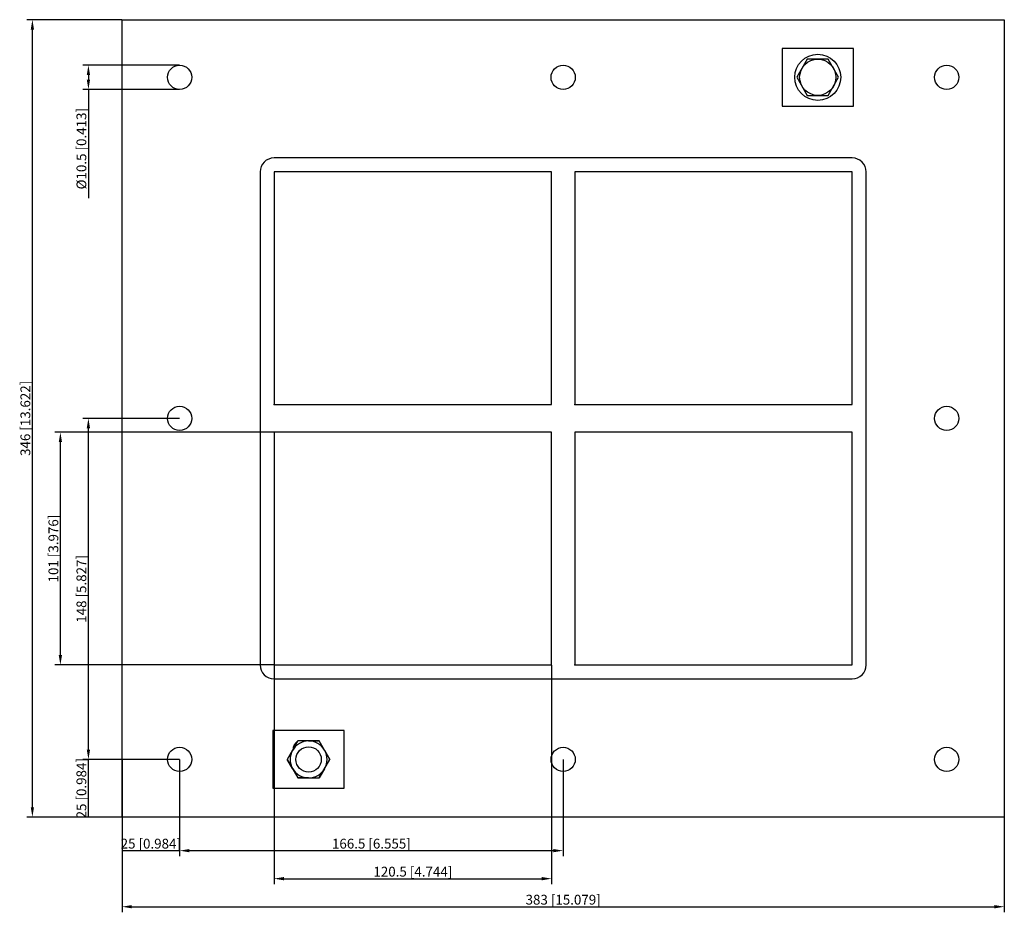
# Model space of a CAD drawing. Units: millimetres. Extents: x -236 to 192, y -214 to 173.
import ezdxf

# ---------------------------------------------------------------- set-up
doc = ezdxf.new("R2010")
doc.units = ezdxf.units.MM
doc.layers.get('0').update_dxf_attribs({"lineweight": 30})
doc.layers.add('DIM', color=3, linetype='Continuous', lineweight=25)

# ---------------------------------------------------------------- blocks, each defined once
blk = doc.blocks.new('info')
blk.add_point((0, 0))
at = {"flags": 1}
for tag, p in [('BRD', (9.47, 2.89, 0)), ('HJD', (9.47, -5.44, 0))]:
    blk.add_attdef(tag, p, '', height=5, dxfattribs=at)
blk = doc.blocks.new('GHBG2+2X2')
for p, q in [((-191.5, -173), (-191.5, 173)), ((-191.5, 173), (191.5, 173)), ((191.5, 173), (191.5, -173)), ((126, 160.5), (95, 160.5)), ((95, 160.5), (95, 135.5)), ((126, 135.5), (126, 160.5)), ((105.96, 155.87), (101.41, 148)), ((115.04, 155.87), (105.96, 155.87)), ((119.59, 148), (115.04, 155.87)), ((101.41, 148), (105.96, 140.13)), ((115.04, 140.13), (119.59, 148)), ((105.96, 140.13), (115.04, 140.13)), ((95, 135.5), (126, 135.5)), ((125.5, 113), (-125.5, 113)), ((125.5, 113), (-125.5, 113)), ((-131.5, 107), (-131.5, -107)), ((-131.5, 107), (-131.5, -107)), ((-125.5, 107), (-125.5, 6)), ((-5, 107), (-125.5, 107)), ((-5, 107), (-125.5, 107)), ((-125.5, 107), (-125.5, 6)), ((-5, 107), (-125.5, 107)), ((-125.5, 107), (-125.5, 6)), ((-5, 6), (-5, 107)), ((-5, 6), (-5, 107)), ((-5, 6), (-5, 107)), ((5, 107), (5, 6)), ((125.5, 107), (5, 107)), ((125.5, 107), (5, 107)), ((5, 107), (5, 6)), ((5, 107), (5, 6)), ((125.5, 107), (5, 107)), ((125.5, 6), (125.5, 107)), ((125.5, 6), (125.5, 107)), ((125.5, 6), (125.5, 107)), ((131.5, -107), (131.5, 107)), ((-125.5, 6), (-5, 6)), ((-125.5, 6), (-5, 6)), ((-125.5, 6), (-5, 6)), ((5, 6), (125.5, 6)), ((5, 6), (125.5, 6)), ((5, 6), (125.5, 6)), ((-5, -6), (-125.5, -6)), ((-125.5, -6), (-125.5, -107)), ((-5, -6), (-125.5, -6)), ((-125.5, -6), (-125.5, -107)), ((-5, -6), (-125.5, -6)), ((-125.5, -6), (-125.5, -107)), ((-5, -6), (-125.5, -6)), ((-125.5, -6), (-125.5, -107)), ((-125.5, -6), (-125.5, -107)), ((-5, -6), (-125.5, -6)), ((-5, -6), (-125.5, -6)), ((-125.5, -6), (-125.5, -107)), ((-5, -107), (-5, -6)), ((-5, -107), (-5, -6)), ((-5, -107), (-5, -6)), ((-5, -107), (-5, -6)), ((-5, -107), (-5, -6)), ((-5, -107), (-5, -6)), ((125.5, -6), (5, -6)), ((5, -6), (5, -107)), ((125.5, -6), (5, -6)), ((5, -6), (5, -107)), ((125.5, -6), (5, -6)), ((5, -6), (5, -107)), ((125.5, -6), (5, -6)), ((5, -6), (5, -107)), ((125.5, -6), (5, -6)), ((5, -6), (5, -107)), ((125.5, -107), (125.5, -6)), ((125.5, -107), (125.5, -6)), ((125.5, -107), (125.5, -6)), ((125.5, -107), (125.5, -6)), ((125.5, -107), (125.5, -6)), ((-125.5, -107), (-5, -107)), ((-125.5, -107), (-5, -107)), ((-125.5, -107), (-5, -107)), ((-125.5, -107), (-5, -107)), ((-125.5, -107), (-5, -107)), ((-125.5, -107), (-5, -107)), ((5, -107), (125.5, -107)), ((5, -107), (125.5, -107)), ((5, -107), (125.5, -107)), ((5, -107), (125.5, -107)), ((5, -107), (125.5, -107)), ((-125.5, -113), (125.5, -113)), ((-125.5, -113), (125.5, -113)), ((-95, -135.5), (-126, -135.5)), ((-126, -135.5), (-126, -160.5)), ((-95, -160.5), (-95, -135.5)), ((-115.12, -140), (-119.74, -148)), ((-115.12, -140), (-119.74, -148)), ((-115.12, -140), (-119.74, -148)), ((-115.12, -140), (-119.74, -148)), ((-115.12, -140), (-119.74, -148)), ((-117.41, -143.97), (-115.12, -140)), ((-105.88, -140), (-115.12, -140)), ((-105.88, -140), (-115.12, -140)), ((-105.88, -140), (-115.12, -140)), ((-105.88, -140), (-115.12, -140)), ((-110.54, -140), (-110.46, -140)), ((-110.54, -140), (-110.46, -140)), ((-110.46, -140), (-105.88, -140)), ((-110.46, -140), (-105.88, -140)), ((-101.26, -148), (-105.88, -140)), ((-101.26, -148), (-105.88, -140)), ((-101.26, -148), (-105.88, -140)), ((-101.26, -148), (-105.88, -140)), ((-117.41, -143.97), (-117.45, -144.03)), ((-103.55, -144.03), (-103.59, -143.97)), ((-103.55, -144.03), (-101.26, -148)), ((-119.74, -148), (-115.12, -156)), ((-119.74, -148), (-115.12, -156)), ((-117.45, -151.97), (-119.74, -148)), ((-119.74, -148), (-115.12, -156)), ((-119.74, -148), (-115.12, -156)), ((-119.74, -148), (-115.12, -156)), ((-105.88, -156), (-101.26, -148)), ((-105.88, -156), (-101.26, -148)), ((-105.88, -156), (-101.26, -148)), ((-105.88, -156), (-101.26, -148)), ((-117.45, -151.97), (-117.41, -152.03)), ((-103.59, -152.03), (-105.88, -156)), ((-103.59, -152.03), (-103.55, -151.97)), ((-103.55, -151.97), (-103.59, -152.03)), ((-115.12, -156), (-105.88, -156)), ((-115.12, -156), (-105.88, -156)), ((-110.54, -156), (-115.12, -156)), ((-115.12, -156), (-105.88, -156)), ((-115.12, -156), (-105.88, -156)), ((-115.12, -156), (-105.88, -156)), ((-110.54, -156), (-110.46, -156)), ((-126, -160.5), (-95, -160.5)), ((191.5, -173), (-191.5, -173))]:
    blk.add_line(p, q)
for centre, radius in [((110.5, 148), 10), ((110.5, 148), 7.84), ((-166.5, 148), 5.25), ((0, 148), 5.25), ((166.5, 148), 5.25), ((-166.5, 0), 5.25), ((166.5, 0), 5.25), ((-125.5, -6), 0.0005), ((-125.5, -107), 0.0005), ((-5, -107), 0.0005), ((-166.5, -148), 5.25), ((-110.5, -148), 5.5), ((0, -148), 5.25), ((166.5, -148), 5.25)]:
    blk.add_circle(centre, radius)
for centre, radius, start, end in [((-125.5, 107), 6, 90, 180), ((-125.5, 107), 6, 90, 180), ((125.5, 107), 6, 0, 90), ((125.5, 107), 6, 0, 90), ((-125.5, -107), 6, 180, 270), ((-125.5, -107), 6, 180, 270), ((125.5, -107), 6, 270, 0), ((125.5, -107), 6, 270, 0), ((-112.79, -143.99), 4.62, 120.2723, 179.7277), ((-110.5, -148), 8, 90.2723, 149.7277), ((-110.5, -148), 8, 90.2723, 149.7277), ((-110.5, -148), 8, 90.2723, 149.7277), ((-110.5, -148), 8, 90.2723, 149.7277), ((-110.5, -148), 8, 30.2723, 89.7277), ((-110.5, -148), 8, 30.2723, 89.7277), ((-110.5, -148), 8, 30.2723, 89.7277), ((-110.5, -148), 8, 30.2723, 89.7277), ((-110.5, -148), 8, 30.2723, 89.7277), ((-110.5, -148), 8, 150.2723, 209.7277), ((-110.5, -148), 8, 150.2723, 209.7277), ((-110.5, -148), 8, 150.2723, 209.7277), ((-110.5, -148), 8, 150.2723, 209.7277), ((-110.5, -148), 8, 150.2723, 209.7277), ((-110.5, -148), 8, 330.2723, 29.7277), ((-110.5, -148), 8, 330.2723, 29.7277), ((-110.5, -148), 8, 330.2723, 29.7277), ((-110.5, -148), 8, 330.2723, 29.7277), ((-110.5, -148), 8, 330.2723, 29.7277), ((-110.5, -148), 8, 210.2723, 269.7277), ((-110.5, -148), 8, 210.2723, 269.7277), ((-110.5, -148), 8, 210.2723, 269.7277), ((-110.5, -148), 8, 210.2723, 269.7277), ((-110.5, -148), 8, 210.2723, 269.7277), ((-110.5, -148), 8, 270.2723, 329.7277), ((-110.5, -148), 8, 270.2723, 329.7277), ((-110.5, -148), 8, 270.2723, 329.7277), ((-110.5, -148), 8, 270.2723, 329.7277), ((-110.5, -148), 8, 270.2723, 329.7277)]:
    blk.add_arc(centre, radius, start, end)
at = {"layer": 'DIM'}
for p, q in [((-191.58, 173), (-232.84, 173)), ((-230.41, -168.74), (-230.41, 168.74)), ((-166.58, 153.25), (-208.52, 153.25)), ((-206.09, 148.99), (-206.09, 147.01)), ((-166.58, 142.75), (-208.52, 142.75)), ((-206.09, 142.75), (-206.09, 95.53)), ((-166.58, 0), (-208.52, 0)), ((-206.09, -143.74), (-206.09, -4.26)), ((-125.58, -6), (-220.68, -6)), ((-218.25, -102.74), (-218.25, -10.26)), ((-125.58, -107), (-220.68, -107)), ((-125.5, -107.08), (-125.5, -202.18)), ((-5, -107.08), (-5, -202.18)), ((-166.58, -148), (-208.52, -148)), ((-166.58, -148), (-208.52, -148)), ((-206.09, -173), (-206.09, -148)), ((-191.5, -148.08), (-191.5, -190.02)), ((-166.5, -148.08), (-166.5, -190.02)), ((-166.5, -148.08), (-166.5, -190.02)), ((0, -148.08), (0, -190.02)), ((-191.58, -173), (-232.84, -173)), ((-166.58, -173), (-208.52, -173)), ((-191.5, -173.08), (-191.5, -214.34)), ((191.5, -173.08), (191.5, -214.34)), ((-191.5, -187.59), (-166.5, -187.59)), ((-162.24, -187.59), (-4.26, -187.59)), ((-121.24, -199.75), (-9.26, -199.75)), ((-187.24, -211.91), (187.24, -211.91))]:
    blk.add_line(p, q, dxfattribs=at)
for points in [[(-231.12, 168.74), (-229.7, 168.74), (-230.41, 173)], [(-206.8, 148.99), (-205.38, 148.99), (-206.09, 153.25)], [(-206.8, 147.01), (-205.38, 147.01), (-206.09, 142.75)], [(-206.8, -4.26), (-205.38, -4.26), (-206.09, 0)], [(-218.96, -10.26), (-217.54, -10.26), (-218.25, -6)], [(-218.96, -102.74), (-217.54, -102.74), (-218.25, -107)], [(-206.8, -143.74), (-205.38, -143.74), (-206.09, -148)], [(-231.12, -168.74), (-229.7, -168.74), (-230.41, -173)], [(-162.24, -186.88), (-162.24, -188.3), (-166.5, -187.59)], [(-4.26, -186.88), (-4.26, -188.3), (0, -187.59)], [(-121.24, -199.04), (-121.24, -200.46), (-125.5, -199.75)], [(-9.26, -199.04), (-9.26, -200.46), (-5, -199.75)], [(-187.24, -211.2), (-187.24, -212.62), (-191.5, -211.91)], [(187.24, -211.2), (187.24, -212.62), (191.5, -211.91)]]:
    blk.add_solid(points, dxfattribs=at)
for p in [(-125.5, 6), (5, 6), (-125.5, -107), (5, -107)]:
    blk.add_blockref('info', p)
at = {"layer": 'DIM', "color": 2, "char_height": 4.2555, "attachment_point": 5, "rotation": 90}
for s, insert in [('\\A1;%%c10.5 [0.413]', (-209.13, 117.01)), ('\\A1;346 [13.622]', (-233.45, 0)), ('\\A1;101 [3.976]', (-221.29, -56.5)), ('\\A1;148 [5.827]', (-209.13, -74)), ('\\A1;25 [0.984]', (-209.13, -160.5))]:
    blk.add_mtext(s, dxfattribs=dict(at, insert=insert))
at = {"layer": 'DIM', "color": 2, "char_height": 4.2555, "attachment_point": 5}
for s, insert in [('\\A1;25 [0.984]', (-179, -184.55)), ('\\A1;166.5 [6.555]', (-83.25, -184.55)), ('\\A1;120.5 [4.744]', (-65.25, -196.71)), ('\\A1;383 [15.079]', (0, -208.87))]:
    blk.add_mtext(s, dxfattribs=dict(at, insert=insert))

msp = doc.modelspace()

# ---------------------------------------------------------------- block references
msp.add_blockref('GHBG2+2X2', (0, 0))

doc.saveas('drawing.dxf')
